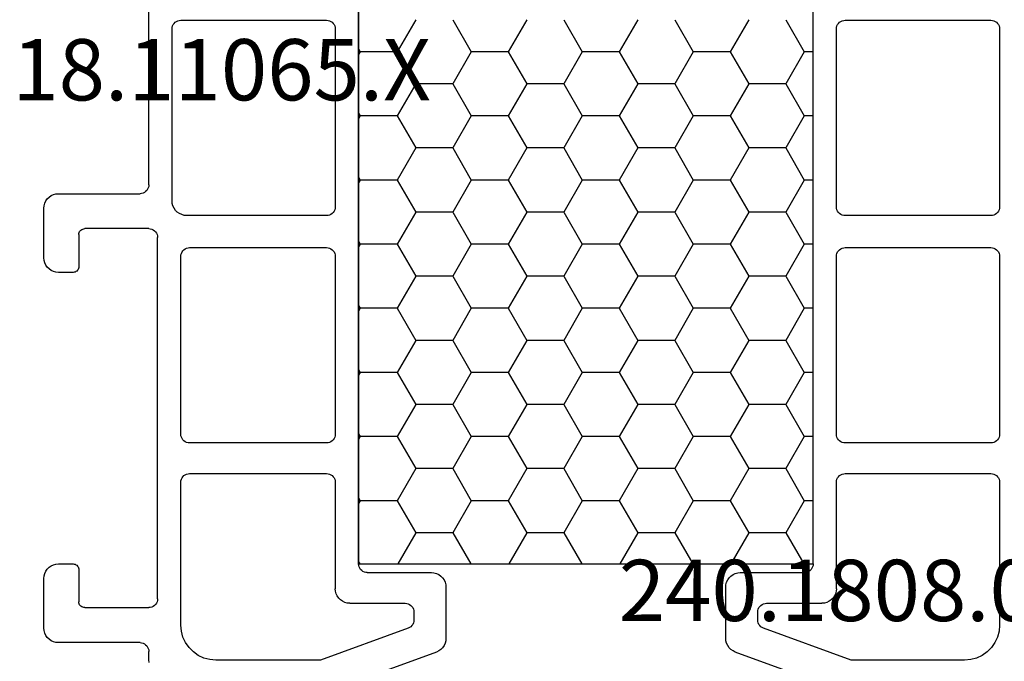
# Model space of a CAD drawing. Units: millimetres. Extents: x -12 to 5165, y -3224 to -50.
# Drawn here: x 3961 to 3995, y -3153 to -3131 of the extents above; entities that cross this region are included whole.
import ezdxf
from ezdxf.enums import TextEntityAlignment as Align

# ---------------------------------------------------------------- set-up
doc = ezdxf.new("R2010")
doc.units = ezdxf.units.MM
doc.layers.add('CrossSectionsProfils', color=7, linetype='Continuous')
doc.layers.add('CrossSectionsTexts', color=3, linetype='Continuous')
doc.styles.get("Standard").update_dxf_attribs({"font": 'complex.shx', "height": 60})

# ---------------------------------------------------------------- blocks, each defined once
blk = doc.blocks.new('18_11065_X_TEXT_6', base_point=(4000, 0))
at = {"layer": 'CrossSectionsTexts'}
blk.add_text('18.11065.X', height=2.1, dxfattribs=at).set_placement((3967.7, 38.5), align=Align.CENTER)
blk = doc.blocks.new('18_11065_X', base_point=(2915.584, 1160.294))
at = {"layer": 'CrossSectionsProfils', "color": 1}
for p, q in [((2950.384, 1195.894), (2950.384, 1208.982)), ((2927.584, 1182.894), (2927.584, 1205.694)), ((2927.584, 1182.894), (2927.584, 1205.694)), ((2943.184, 1205.694), (2943.184, 1182.894)), ((2943.184, 1182.894), (2943.184, 1205.694)), ((2921.188, 1201.296), (2921.184, 1201.244)), ((2921.202, 1201.346), (2921.188, 1201.296)), ((2921.224, 1201.394), (2921.202, 1201.346)), ((2921.254, 1201.436), (2921.224, 1201.394)), ((2921.291, 1201.473), (2921.254, 1201.436)), ((2921.334, 1201.503), (2921.291, 1201.473)), ((2921.381, 1201.526), (2921.334, 1201.503)), ((2921.432, 1201.539), (2921.381, 1201.526)), ((2921.484, 1201.544), (2921.432, 1201.539)), ((2926.484, 1201.544), (2921.484, 1201.544)), ((2926.536, 1201.539), (2926.484, 1201.544)), ((2926.586, 1201.526), (2926.536, 1201.539)), ((2926.634, 1201.503), (2926.586, 1201.526)), ((2926.677, 1201.473), (2926.634, 1201.503)), ((2926.713, 1201.436), (2926.677, 1201.473)), ((2926.743, 1201.394), (2926.713, 1201.436)), ((2926.766, 1201.346), (2926.743, 1201.394)), ((2926.779, 1201.296), (2926.766, 1201.346)), ((2926.784, 1201.244), (2926.779, 1201.296)), ((2928.522, 1201.561), (2927.887, 1200.461)), ((2929.792, 1201.561), (2930.427, 1200.461)), ((2932.332, 1201.561), (2931.697, 1200.461)), ((2933.602, 1201.561), (2934.237, 1200.461)), ((2936.142, 1201.561), (2935.507, 1200.461)), ((2937.412, 1201.561), (2938.047, 1200.461)), ((2939.952, 1201.561), (2939.317, 1200.461)), ((2941.222, 1201.561), (2941.857, 1200.461)), ((2943.988, 1201.296), (2943.984, 1201.244)), ((2944.002, 1201.346), (2943.988, 1201.296)), ((2944.024, 1201.394), (2944.002, 1201.346)), ((2944.054, 1201.436), (2944.024, 1201.394)), ((2944.091, 1201.473), (2944.054, 1201.436)), ((2944.134, 1201.503), (2944.091, 1201.473)), ((2944.181, 1201.526), (2944.134, 1201.503)), ((2944.232, 1201.539), (2944.181, 1201.526)), ((2944.284, 1201.544), (2944.232, 1201.539)), ((2949.284, 1201.544), (2944.284, 1201.544)), ((2949.336, 1201.539), (2949.284, 1201.544)), ((2949.386, 1201.526), (2949.336, 1201.539)), ((2949.434, 1201.503), (2949.386, 1201.526)), ((2949.477, 1201.473), (2949.434, 1201.503)), ((2949.513, 1201.436), (2949.477, 1201.473)), ((2949.543, 1201.394), (2949.513, 1201.436)), ((2949.566, 1201.346), (2949.543, 1201.394)), ((2949.579, 1201.296), (2949.566, 1201.346)), ((2949.584, 1201.244), (2949.579, 1201.296)), ((2921.184, 1201.244), (2921.184, 1195.144)), ((2926.784, 1195.144), (2926.784, 1201.244)), ((2943.984, 1201.244), (2943.984, 1195.144)), ((2949.584, 1195.344), (2949.584, 1201.244)), ((2927.584, 1200.461), (2927.887, 1200.461)), ((2927.887, 1200.461), (2928.522, 1199.361)), ((2930.427, 1200.461), (2929.792, 1199.361)), ((2930.427, 1200.461), (2931.697, 1200.461)), ((2931.697, 1200.461), (2932.332, 1199.361)), ((2934.237, 1200.461), (2933.602, 1199.361)), ((2934.237, 1200.461), (2935.507, 1200.461)), ((2935.507, 1200.461), (2936.142, 1199.361)), ((2938.047, 1200.461), (2937.412, 1199.361)), ((2938.047, 1200.461), (2939.317, 1200.461)), ((2939.317, 1200.461), (2939.952, 1199.361)), ((2941.857, 1200.461), (2941.222, 1199.361)), ((2941.857, 1200.461), (2943.127, 1200.461)), ((2943.184, 1200.559), (2943.127, 1200.461)), ((2943.127, 1200.461), (2943.184, 1200.364)), ((2928.522, 1199.361), (2927.887, 1198.262)), ((2928.522, 1199.361), (2929.792, 1199.361)), ((2929.792, 1199.361), (2930.427, 1198.262)), ((2932.332, 1199.361), (2931.697, 1198.262)), ((2932.332, 1199.361), (2933.602, 1199.361)), ((2933.602, 1199.361), (2934.237, 1198.262)), ((2936.142, 1199.361), (2935.507, 1198.262)), ((2936.142, 1199.361), (2937.412, 1199.361)), ((2937.412, 1199.361), (2938.047, 1198.262)), ((2939.952, 1199.361), (2939.317, 1198.262)), ((2939.952, 1199.361), (2941.222, 1199.361)), ((2941.222, 1199.361), (2941.857, 1198.262)), ((2927.584, 1198.262), (2927.887, 1198.262)), ((2927.887, 1198.262), (2928.522, 1197.162)), ((2930.427, 1198.262), (2929.792, 1197.162)), ((2930.427, 1198.262), (2931.697, 1198.262)), ((2931.697, 1198.262), (2932.332, 1197.162)), ((2934.237, 1198.262), (2933.602, 1197.162)), ((2934.237, 1198.262), (2935.507, 1198.262)), ((2935.507, 1198.262), (2936.142, 1197.162)), ((2938.047, 1198.262), (2937.412, 1197.162)), ((2938.047, 1198.262), (2939.317, 1198.262)), ((2939.317, 1198.262), (2939.952, 1197.162)), ((2941.857, 1198.262), (2941.222, 1197.162)), ((2941.857, 1198.262), (2943.127, 1198.262)), ((2943.184, 1198.359), (2943.127, 1198.262)), ((2943.127, 1198.262), (2943.184, 1198.164)), ((2928.522, 1197.162), (2927.887, 1196.062)), ((2928.522, 1197.162), (2929.792, 1197.162)), ((2929.792, 1197.162), (2930.427, 1196.062)), ((2932.332, 1197.162), (2931.697, 1196.062)), ((2932.332, 1197.162), (2933.602, 1197.162)), ((2933.602, 1197.162), (2934.237, 1196.062)), ((2936.142, 1197.162), (2935.507, 1196.062)), ((2936.142, 1197.162), (2937.412, 1197.162)), ((2937.412, 1197.162), (2938.047, 1196.062)), ((2939.952, 1197.162), (2939.317, 1196.062)), ((2939.952, 1197.162), (2941.222, 1197.162)), ((2941.222, 1197.162), (2941.857, 1196.062)), ((2927.584, 1196.062), (2927.887, 1196.062)), ((2927.887, 1196.062), (2928.522, 1194.962)), ((2930.427, 1196.062), (2929.792, 1194.962)), ((2930.427, 1196.062), (2931.697, 1196.062)), ((2931.697, 1196.062), (2932.332, 1194.962)), ((2934.237, 1196.062), (2933.602, 1194.962)), ((2934.237, 1196.062), (2935.507, 1196.062)), ((2935.507, 1196.062), (2936.142, 1194.962)), ((2938.047, 1196.062), (2937.412, 1194.962)), ((2938.047, 1196.062), (2939.317, 1196.062)), ((2939.317, 1196.062), (2939.952, 1194.962)), ((2941.857, 1196.062), (2941.222, 1194.962)), ((2941.857, 1196.062), (2943.127, 1196.062)), ((2943.184, 1196.159), (2943.127, 1196.062)), ((2943.127, 1196.062), (2943.184, 1195.965)), ((2950.384, 1195.894), (2950.388, 1195.842)), ((2950.388, 1195.842), (2950.402, 1195.791)), ((2950.402, 1195.791), (2950.424, 1195.744)), ((2950.424, 1195.744), (2950.454, 1195.701)), ((2950.454, 1195.701), (2950.491, 1195.664)), ((2950.491, 1195.664), (2950.534, 1195.634)), ((2950.534, 1195.634), (2950.581, 1195.612)), ((2950.581, 1195.612), (2950.632, 1195.598)), ((2950.632, 1195.598), (2950.684, 1195.594)), ((2953.484, 1195.594), (2950.684, 1195.594)), ((2953.571, 1195.586), (2953.484, 1195.594)), ((2953.655, 1195.563), (2953.571, 1195.586)), ((2953.734, 1195.527), (2953.655, 1195.563)), ((2953.805, 1195.477), (2953.734, 1195.527)), ((2949.554, 1195.173), (2949.576, 1195.257)), ((2949.576, 1195.257), (2949.584, 1195.344)), ((2953.867, 1195.415), (2953.805, 1195.477)), ((2953.917, 1195.344), (2953.867, 1195.415)), ((2953.954, 1195.265), (2953.917, 1195.344)), ((2953.976, 1195.18), (2953.954, 1195.265)), ((2921.184, 1195.144), (2921.188, 1195.092)), ((2921.188, 1195.092), (2921.202, 1195.041)), ((2921.202, 1195.041), (2921.224, 1194.994)), ((2921.224, 1194.994), (2921.254, 1194.951)), ((2921.254, 1194.951), (2921.291, 1194.914)), ((2921.291, 1194.914), (2921.334, 1194.884)), ((2921.334, 1194.884), (2921.381, 1194.862)), ((2921.381, 1194.862), (2921.432, 1194.848)), ((2921.432, 1194.848), (2921.484, 1194.844)), ((2921.484, 1194.844), (2926.484, 1194.844)), ((2926.484, 1194.844), (2926.536, 1194.848)), ((2926.536, 1194.848), (2926.586, 1194.862)), ((2926.586, 1194.862), (2926.634, 1194.884)), ((2926.634, 1194.884), (2926.677, 1194.914)), ((2926.677, 1194.914), (2926.713, 1194.951)), ((2926.713, 1194.951), (2926.743, 1194.994)), ((2926.743, 1194.994), (2926.766, 1195.041)), ((2926.766, 1195.041), (2926.779, 1195.092)), ((2926.779, 1195.092), (2926.784, 1195.144)), ((2928.522, 1194.962), (2927.887, 1193.862)), ((2928.522, 1194.962), (2929.792, 1194.962)), ((2929.792, 1194.962), (2930.427, 1193.862)), ((2932.332, 1194.962), (2931.697, 1193.862)), ((2932.332, 1194.962), (2933.602, 1194.962)), ((2933.602, 1194.962), (2934.237, 1193.862)), ((2936.142, 1194.962), (2935.507, 1193.862)), ((2936.142, 1194.962), (2937.412, 1194.962)), ((2937.412, 1194.962), (2938.047, 1193.862)), ((2939.952, 1194.962), (2939.317, 1193.862)), ((2939.952, 1194.962), (2941.222, 1194.962)), ((2941.222, 1194.962), (2941.857, 1193.862)), ((2943.984, 1195.144), (2943.988, 1195.092)), ((2943.988, 1195.092), (2944.002, 1195.041)), ((2944.002, 1195.041), (2944.024, 1194.994)), ((2944.024, 1194.994), (2944.054, 1194.951)), ((2944.054, 1194.951), (2944.091, 1194.914)), ((2944.091, 1194.914), (2944.134, 1194.884)), ((2944.134, 1194.884), (2944.181, 1194.862)), ((2944.181, 1194.862), (2944.232, 1194.848)), ((2944.232, 1194.848), (2944.284, 1194.844)), ((2944.284, 1194.844), (2949.084, 1194.844)), ((2949.084, 1194.844), (2949.171, 1194.851)), ((2949.171, 1194.851), (2949.255, 1194.874)), ((2949.255, 1194.874), (2949.334, 1194.911)), ((2949.334, 1194.911), (2949.405, 1194.961)), ((2949.405, 1194.961), (2949.467, 1195.022)), ((2949.467, 1195.022), (2949.517, 1195.094)), ((2949.517, 1195.094), (2949.554, 1195.173)), ((2953.984, 1195.094), (2953.976, 1195.18)), ((2953.984, 1193.394), (2953.984, 1195.094)), ((2950.102, 1194.196), (2950.088, 1194.146)), ((2950.124, 1194.244), (2950.102, 1194.196)), ((2950.154, 1194.286), (2950.124, 1194.244)), ((2950.191, 1194.323), (2950.154, 1194.286)), ((2950.234, 1194.353), (2950.191, 1194.323)), ((2950.281, 1194.376), (2950.234, 1194.353)), ((2950.332, 1194.389), (2950.281, 1194.376)), ((2950.384, 1194.394), (2950.332, 1194.389)), ((2950.384, 1194.394), (2952.584, 1194.394)), ((2952.618, 1194.391), (2952.584, 1194.394)), ((2952.652, 1194.382), (2952.618, 1194.391)), ((2952.684, 1194.367), (2952.652, 1194.382)), ((2952.712, 1194.347), (2952.684, 1194.367)), ((2952.737, 1194.322), (2952.712, 1194.347)), ((2952.757, 1194.294), (2952.737, 1194.322)), ((2952.772, 1194.262), (2952.757, 1194.294)), ((2952.781, 1194.228), (2952.772, 1194.262)), ((2952.784, 1194.194), (2952.781, 1194.228)), ((2952.784, 1194.194), (2952.784, 1193.094)), ((2927.584, 1193.862), (2927.887, 1193.862)), ((2927.887, 1193.862), (2928.522, 1192.762)), ((2930.427, 1193.862), (2929.792, 1192.762)), ((2930.427, 1193.862), (2931.697, 1193.862)), ((2931.697, 1193.862), (2932.332, 1192.762)), ((2934.237, 1193.862), (2933.602, 1192.762)), ((2934.237, 1193.862), (2935.507, 1193.862)), ((2935.507, 1193.862), (2936.142, 1192.762)), ((2938.047, 1193.862), (2937.412, 1192.762)), ((2938.047, 1193.862), (2939.317, 1193.862)), ((2939.317, 1193.862), (2939.952, 1192.762)), ((2941.857, 1193.862), (2941.222, 1192.762)), ((2941.857, 1193.862), (2943.127, 1193.862)), ((2943.184, 1193.96), (2943.127, 1193.862)), ((2943.127, 1193.862), (2943.184, 1193.765)), ((2950.088, 1194.146), (2950.084, 1194.094)), ((2950.084, 1181.694), (2950.084, 1194.094)), ((2921.188, 1193.496), (2921.184, 1193.444)), ((2921.202, 1193.546), (2921.188, 1193.496)), ((2921.224, 1193.594), (2921.202, 1193.546)), ((2921.254, 1193.636), (2921.224, 1193.594)), ((2921.291, 1193.673), (2921.254, 1193.636)), ((2921.334, 1193.703), (2921.291, 1193.673)), ((2921.381, 1193.726), (2921.334, 1193.703)), ((2921.432, 1193.739), (2921.381, 1193.726)), ((2921.484, 1193.744), (2921.432, 1193.739)), ((2926.484, 1193.744), (2921.484, 1193.744)), ((2926.536, 1193.739), (2926.484, 1193.744)), ((2926.586, 1193.726), (2926.536, 1193.739)), ((2926.634, 1193.703), (2926.586, 1193.726)), ((2926.677, 1193.673), (2926.634, 1193.703)), ((2926.713, 1193.636), (2926.677, 1193.673)), ((2926.743, 1193.594), (2926.713, 1193.636)), ((2926.766, 1193.546), (2926.743, 1193.594)), ((2926.779, 1193.496), (2926.766, 1193.546)), ((2926.784, 1193.444), (2926.779, 1193.496)), ((2943.988, 1193.496), (2943.984, 1193.444)), ((2944.002, 1193.546), (2943.988, 1193.496)), ((2944.024, 1193.594), (2944.002, 1193.546)), ((2944.054, 1193.636), (2944.024, 1193.594)), ((2944.091, 1193.673), (2944.054, 1193.636)), ((2944.134, 1193.703), (2944.091, 1193.673)), ((2944.181, 1193.726), (2944.134, 1193.703)), ((2944.232, 1193.739), (2944.181, 1193.726)), ((2944.284, 1193.744), (2944.232, 1193.739)), ((2948.984, 1193.744), (2944.284, 1193.744)), ((2949.036, 1193.739), (2948.984, 1193.744)), ((2949.086, 1193.726), (2949.036, 1193.739)), ((2949.134, 1193.703), (2949.086, 1193.726)), ((2949.177, 1193.673), (2949.134, 1193.703)), ((2949.213, 1193.636), (2949.177, 1193.673)), ((2949.243, 1193.594), (2949.213, 1193.636)), ((2949.266, 1193.546), (2949.243, 1193.594)), ((2949.279, 1193.496), (2949.266, 1193.546)), ((2949.284, 1193.444), (2949.279, 1193.496)), ((2921.184, 1193.444), (2921.184, 1187.344)), ((2926.784, 1187.344), (2926.784, 1193.444)), ((2943.984, 1193.444), (2943.984, 1187.344)), ((2949.284, 1187.344), (2949.284, 1193.444)), ((2953.917, 1193.144), (2953.954, 1193.223)), ((2953.954, 1193.223), (2953.976, 1193.307)), ((2953.976, 1193.307), (2953.984, 1193.394)), ((2952.784, 1193.094), (2952.787, 1193.059)), ((2952.787, 1193.059), (2952.796, 1193.025)), ((2952.796, 1193.025), (2952.81, 1192.994)), ((2952.81, 1192.994), (2952.83, 1192.965)), ((2952.83, 1192.965), (2952.855, 1192.94)), ((2952.855, 1192.94), (2952.884, 1192.92)), ((2952.884, 1192.92), (2952.915, 1192.906)), ((2952.915, 1192.906), (2952.949, 1192.897)), ((2952.949, 1192.897), (2952.984, 1192.894)), ((2952.984, 1192.894), (2953.484, 1192.894)), ((2953.484, 1192.894), (2953.571, 1192.901)), ((2953.571, 1192.901), (2953.655, 1192.924)), ((2953.655, 1192.924), (2953.734, 1192.961)), ((2953.734, 1192.961), (2953.805, 1193.011)), ((2953.805, 1193.011), (2953.867, 1193.072)), ((2953.867, 1193.072), (2953.917, 1193.144)), ((2928.522, 1192.762), (2927.887, 1191.663)), ((2928.522, 1192.762), (2929.792, 1192.762)), ((2929.792, 1192.762), (2930.427, 1191.663)), ((2932.332, 1192.762), (2931.697, 1191.663)), ((2932.332, 1192.762), (2933.602, 1192.762)), ((2933.602, 1192.762), (2934.237, 1191.663)), ((2936.142, 1192.762), (2935.507, 1191.663)), ((2936.142, 1192.762), (2937.412, 1192.762)), ((2937.412, 1192.762), (2938.047, 1191.663)), ((2939.952, 1192.762), (2939.317, 1191.663)), ((2939.952, 1192.762), (2941.222, 1192.762)), ((2941.222, 1192.762), (2941.857, 1191.663)), ((2927.584, 1191.663), (2927.887, 1191.663)), ((2927.887, 1191.663), (2928.522, 1190.563)), ((2930.427, 1191.663), (2929.792, 1190.563)), ((2930.427, 1191.663), (2931.697, 1191.663)), ((2931.697, 1191.663), (2932.332, 1190.563)), ((2934.237, 1191.663), (2933.602, 1190.563)), ((2934.237, 1191.663), (2935.507, 1191.663)), ((2935.507, 1191.663), (2936.142, 1190.563)), ((2938.047, 1191.663), (2937.412, 1190.563)), ((2938.047, 1191.663), (2939.317, 1191.663)), ((2939.317, 1191.663), (2939.952, 1190.563)), ((2941.857, 1191.663), (2941.222, 1190.563)), ((2941.857, 1191.663), (2943.127, 1191.663)), ((2943.184, 1191.76), (2943.127, 1191.663)), ((2943.127, 1191.663), (2943.184, 1191.565)), ((2928.522, 1190.563), (2927.887, 1189.463)), ((2928.522, 1190.563), (2929.792, 1190.563)), ((2929.792, 1190.563), (2930.427, 1189.463)), ((2932.332, 1190.563), (2931.697, 1189.463)), ((2932.332, 1190.563), (2933.602, 1190.563)), ((2933.602, 1190.563), (2934.237, 1189.463)), ((2936.142, 1190.563), (2935.507, 1189.463)), ((2936.142, 1190.563), (2937.412, 1190.563)), ((2937.412, 1190.563), (2938.047, 1189.463)), ((2939.952, 1190.563), (2939.317, 1189.463)), ((2939.952, 1190.563), (2941.222, 1190.563)), ((2941.222, 1190.563), (2941.857, 1189.463)), ((2927.584, 1189.463), (2927.887, 1189.463)), ((2927.887, 1189.463), (2928.522, 1188.363)), ((2930.427, 1189.463), (2929.792, 1188.363)), ((2930.427, 1189.463), (2931.697, 1189.463)), ((2931.697, 1189.463), (2932.332, 1188.363)), ((2934.237, 1189.463), (2933.602, 1188.363)), ((2934.237, 1189.463), (2935.507, 1189.463)), ((2935.507, 1189.463), (2936.142, 1188.363)), ((2938.047, 1189.463), (2937.412, 1188.363)), ((2938.047, 1189.463), (2939.317, 1189.463)), ((2939.317, 1189.463), (2939.952, 1188.363)), ((2941.857, 1189.463), (2941.222, 1188.363)), ((2941.857, 1189.463), (2943.127, 1189.463)), ((2943.184, 1189.56), (2943.127, 1189.463)), ((2943.127, 1189.463), (2943.184, 1189.365)), ((2928.522, 1188.363), (2927.887, 1187.263)), ((2928.522, 1188.363), (2929.792, 1188.363)), ((2929.792, 1188.363), (2930.427, 1187.263)), ((2932.332, 1188.363), (2931.697, 1187.263)), ((2932.332, 1188.363), (2933.602, 1188.363)), ((2933.602, 1188.363), (2934.237, 1187.263)), ((2936.142, 1188.363), (2935.507, 1187.263)), ((2936.142, 1188.363), (2937.412, 1188.363)), ((2937.412, 1188.363), (2938.047, 1187.263)), ((2939.952, 1188.363), (2939.317, 1187.263)), ((2939.952, 1188.363), (2941.222, 1188.363)), ((2941.222, 1188.363), (2941.857, 1187.263)), ((2921.184, 1187.344), (2921.188, 1187.292)), ((2921.188, 1187.292), (2921.202, 1187.241)), ((2921.202, 1187.241), (2921.224, 1187.194)), ((2921.224, 1187.194), (2921.254, 1187.151)), ((2921.254, 1187.151), (2921.291, 1187.114)), ((2921.291, 1187.114), (2921.334, 1187.084)), ((2921.334, 1187.084), (2921.381, 1187.062)), ((2926.586, 1187.062), (2926.634, 1187.084)), ((2926.634, 1187.084), (2926.677, 1187.114)), ((2926.677, 1187.114), (2926.713, 1187.151)), ((2926.713, 1187.151), (2926.743, 1187.194)), ((2926.743, 1187.194), (2926.766, 1187.241)), ((2926.766, 1187.241), (2926.779, 1187.292)), ((2926.779, 1187.292), (2926.784, 1187.344)), ((2927.584, 1187.263), (2927.887, 1187.263)), ((2927.887, 1187.263), (2928.522, 1186.163)), ((2930.427, 1187.263), (2929.792, 1186.163)), ((2930.427, 1187.263), (2931.697, 1187.263)), ((2931.697, 1187.263), (2932.332, 1186.163)), ((2934.237, 1187.263), (2933.602, 1186.163)), ((2934.237, 1187.263), (2935.507, 1187.263)), ((2935.507, 1187.263), (2936.142, 1186.163)), ((2938.047, 1187.263), (2937.412, 1186.163)), ((2938.047, 1187.263), (2939.317, 1187.263)), ((2939.317, 1187.263), (2939.952, 1186.163)), ((2941.857, 1187.263), (2941.222, 1186.163)), ((2941.857, 1187.263), (2943.127, 1187.263)), ((2943.184, 1187.361), (2943.127, 1187.263)), ((2943.127, 1187.263), (2943.184, 1187.166)), ((2943.984, 1187.344), (2943.988, 1187.292)), ((2943.988, 1187.292), (2944.002, 1187.241)), ((2944.002, 1187.241), (2944.024, 1187.194)), ((2944.024, 1187.194), (2944.054, 1187.151)), ((2944.054, 1187.151), (2944.091, 1187.114)), ((2944.091, 1187.114), (2944.134, 1187.084)), ((2944.134, 1187.084), (2944.181, 1187.062)), ((2949.086, 1187.062), (2949.134, 1187.084)), ((2949.134, 1187.084), (2949.177, 1187.114)), ((2949.177, 1187.114), (2949.213, 1187.151)), ((2949.213, 1187.151), (2949.243, 1187.194)), ((2949.243, 1187.194), (2949.266, 1187.241)), ((2949.266, 1187.241), (2949.279, 1187.292)), ((2949.279, 1187.292), (2949.284, 1187.344)), ((2921.381, 1187.062), (2921.432, 1187.048)), ((2921.432, 1187.048), (2921.484, 1187.044)), ((2921.484, 1187.044), (2926.484, 1187.044)), ((2926.484, 1187.044), (2926.536, 1187.048)), ((2926.536, 1187.048), (2926.586, 1187.062)), ((2944.181, 1187.062), (2944.232, 1187.048)), ((2944.232, 1187.048), (2944.284, 1187.044)), ((2944.284, 1187.044), (2948.984, 1187.044)), ((2948.984, 1187.044), (2949.036, 1187.048)), ((2949.036, 1187.048), (2949.086, 1187.062)), ((2928.522, 1186.163), (2927.887, 1185.063)), ((2928.522, 1186.163), (2929.792, 1186.163)), ((2929.792, 1186.163), (2930.427, 1185.063)), ((2932.332, 1186.163), (2931.697, 1185.063)), ((2932.332, 1186.163), (2933.602, 1186.163)), ((2933.602, 1186.163), (2934.237, 1185.063)), ((2936.142, 1186.163), (2935.507, 1185.063)), ((2936.142, 1186.163), (2937.412, 1186.163)), ((2937.412, 1186.163), (2938.047, 1185.063)), ((2939.952, 1186.163), (2939.317, 1185.063)), ((2939.952, 1186.163), (2941.222, 1186.163)), ((2941.222, 1186.163), (2941.857, 1185.063)), ((2921.188, 1185.746), (2921.184, 1185.694)), ((2921.202, 1185.796), (2921.188, 1185.746)), ((2921.224, 1185.844), (2921.202, 1185.796)), ((2921.254, 1185.886), (2921.224, 1185.844)), ((2921.291, 1185.923), (2921.254, 1185.886)), ((2921.334, 1185.953), (2921.291, 1185.923)), ((2921.381, 1185.976), (2921.334, 1185.953)), ((2921.432, 1185.989), (2921.381, 1185.976)), ((2921.484, 1185.994), (2921.432, 1185.989)), ((2926.484, 1185.994), (2921.484, 1185.994)), ((2926.536, 1185.989), (2926.484, 1185.994)), ((2926.586, 1185.976), (2926.536, 1185.989)), ((2926.634, 1185.953), (2926.586, 1185.976)), ((2926.677, 1185.923), (2926.634, 1185.953)), ((2926.713, 1185.886), (2926.677, 1185.923)), ((2926.743, 1185.844), (2926.713, 1185.886)), ((2926.766, 1185.796), (2926.743, 1185.844)), ((2926.779, 1185.746), (2926.766, 1185.796)), ((2926.784, 1185.694), (2926.779, 1185.746)), ((2943.988, 1185.746), (2943.984, 1185.694)), ((2944.002, 1185.796), (2943.988, 1185.746)), ((2944.024, 1185.844), (2944.002, 1185.796)), ((2944.054, 1185.886), (2944.024, 1185.844)), ((2944.091, 1185.923), (2944.054, 1185.886)), ((2944.134, 1185.953), (2944.091, 1185.923)), ((2944.181, 1185.976), (2944.134, 1185.953)), ((2944.232, 1185.989), (2944.181, 1185.976)), ((2944.284, 1185.994), (2944.232, 1185.989)), ((2948.984, 1185.994), (2944.284, 1185.994)), ((2949.036, 1185.989), (2948.984, 1185.994)), ((2949.086, 1185.976), (2949.036, 1185.989)), ((2949.134, 1185.953), (2949.086, 1185.976)), ((2949.177, 1185.923), (2949.134, 1185.953)), ((2949.213, 1185.886), (2949.177, 1185.923)), ((2949.243, 1185.844), (2949.213, 1185.886)), ((2949.266, 1185.796), (2949.243, 1185.844)), ((2949.279, 1185.746), (2949.266, 1185.796)), ((2949.284, 1185.694), (2949.279, 1185.746)), ((2921.184, 1185.694), (2921.184, 1180.794)), ((2926.784, 1182.044), (2926.784, 1185.694)), ((2943.984, 1185.694), (2943.984, 1182.044)), ((2949.284, 1180.794), (2949.284, 1185.694)), ((2927.584, 1185.063), (2927.887, 1185.063)), ((2927.887, 1185.063), (2928.522, 1183.964)), ((2930.427, 1185.063), (2929.792, 1183.964)), ((2930.427, 1185.063), (2931.697, 1185.063)), ((2931.697, 1185.063), (2932.332, 1183.964)), ((2934.237, 1185.063), (2933.602, 1183.964)), ((2934.237, 1185.063), (2935.507, 1185.063)), ((2935.507, 1185.063), (2936.142, 1183.964)), ((2938.047, 1185.063), (2937.412, 1183.964)), ((2938.047, 1185.063), (2939.317, 1185.063)), ((2939.317, 1185.063), (2939.952, 1183.964)), ((2941.857, 1185.063), (2941.222, 1183.964)), ((2941.857, 1185.063), (2943.127, 1185.063)), ((2943.184, 1185.161), (2943.127, 1185.063)), ((2943.127, 1185.063), (2943.184, 1184.966)), ((2928.522, 1183.964), (2927.905, 1182.894)), ((2928.522, 1183.964), (2929.792, 1183.964)), ((2929.792, 1183.964), (2930.41, 1182.894)), ((2932.332, 1183.964), (2931.715, 1182.894)), ((2932.332, 1183.964), (2933.602, 1183.964)), ((2933.602, 1183.964), (2934.22, 1182.894)), ((2936.142, 1183.964), (2935.525, 1182.894)), ((2936.142, 1183.964), (2937.412, 1183.964)), ((2937.412, 1183.964), (2938.03, 1182.894)), ((2939.952, 1183.964), (2939.335, 1182.894)), ((2939.952, 1183.964), (2941.222, 1183.964)), ((2941.222, 1183.964), (2941.84, 1182.894)), ((2927.584, 1182.894), (2927.588, 1182.842)), ((2943.184, 1182.894), (2927.584, 1182.894)), ((2927.588, 1182.842), (2927.602, 1182.791)), ((2927.602, 1182.791), (2927.624, 1182.744)), ((2927.624, 1182.744), (2927.654, 1182.701)), ((2927.654, 1182.701), (2927.691, 1182.664)), ((2943.077, 1182.664), (2943.113, 1182.701)), ((2943.113, 1182.701), (2943.143, 1182.744)), ((2943.143, 1182.744), (2943.166, 1182.791)), ((2943.184, 1182.961), (2943.145, 1182.894)), ((2943.166, 1182.791), (2943.179, 1182.842)), ((2943.179, 1182.842), (2943.184, 1182.894)), ((2952.787, 1182.728), (2952.784, 1182.694)), ((2952.784, 1182.694), (2952.784, 1181.594)), ((2952.796, 1182.762), (2952.787, 1182.728)), ((2952.81, 1182.794), (2952.796, 1182.762)), ((2952.83, 1182.822), (2952.81, 1182.794)), ((2952.855, 1182.847), (2952.83, 1182.822)), ((2952.884, 1182.867), (2952.855, 1182.847)), ((2952.915, 1182.882), (2952.884, 1182.867)), ((2952.949, 1182.891), (2952.915, 1182.882)), ((2952.984, 1182.894), (2952.949, 1182.891)), ((2953.484, 1182.894), (2952.984, 1182.894)), ((2953.571, 1182.886), (2953.484, 1182.894)), ((2953.655, 1182.863), (2953.571, 1182.886)), ((2953.734, 1182.827), (2953.655, 1182.863)), ((2953.805, 1182.777), (2953.734, 1182.827)), ((2953.867, 1182.715), (2953.805, 1182.777)), ((2953.917, 1182.644), (2953.867, 1182.715)), ((2927.691, 1182.664), (2927.734, 1182.634)), ((2927.734, 1182.634), (2927.781, 1182.612)), ((2927.781, 1182.612), (2927.832, 1182.598)), ((2927.832, 1182.598), (2927.884, 1182.594)), ((2930.084, 1182.594), (2927.884, 1182.594)), ((2930.171, 1182.586), (2930.084, 1182.594)), ((2930.255, 1182.563), (2930.171, 1182.586)), ((2930.334, 1182.527), (2930.255, 1182.563)), ((2930.405, 1182.477), (2930.334, 1182.527)), ((2930.467, 1182.415), (2930.405, 1182.477)), ((2930.517, 1182.344), (2930.467, 1182.415)), ((2930.554, 1182.265), (2930.517, 1182.344)), ((2940.251, 1182.344), (2940.214, 1182.265)), ((2940.301, 1182.415), (2940.251, 1182.344)), ((2940.362, 1182.477), (2940.301, 1182.415)), ((2940.434, 1182.527), (2940.362, 1182.477)), ((2940.513, 1182.563), (2940.434, 1182.527)), ((2940.597, 1182.586), (2940.513, 1182.563)), ((2940.684, 1182.594), (2940.597, 1182.586)), ((2942.884, 1182.594), (2940.684, 1182.594)), ((2942.884, 1182.594), (2942.936, 1182.598)), ((2942.936, 1182.598), (2942.986, 1182.612)), ((2942.986, 1182.612), (2943.034, 1182.634)), ((2943.034, 1182.634), (2943.077, 1182.664)), ((2953.954, 1182.565), (2953.917, 1182.644)), ((2953.976, 1182.48), (2953.954, 1182.565)), ((2953.984, 1182.394), (2953.976, 1182.48)), ((2953.984, 1180.694), (2953.984, 1182.394)), ((2926.784, 1182.044), (2926.791, 1181.957)), ((2930.576, 1182.18), (2930.554, 1182.265)), ((2930.584, 1182.094), (2930.576, 1182.18)), ((2930.584, 1180.341), (2930.584, 1182.094)), ((2940.191, 1182.18), (2940.184, 1182.094)), ((2940.184, 1182.094), (2940.184, 1180.341)), ((2940.214, 1182.265), (2940.191, 1182.18)), ((2943.976, 1181.957), (2943.984, 1182.044)), ((2926.791, 1181.957), (2926.814, 1181.873)), ((2926.814, 1181.873), (2926.851, 1181.794)), ((2926.851, 1181.794), (2926.901, 1181.722)), ((2926.901, 1181.722), (2926.962, 1181.661)), ((2943.805, 1181.661), (2943.867, 1181.722)), ((2943.867, 1181.722), (2943.917, 1181.794)), ((2943.917, 1181.794), (2943.954, 1181.873)), ((2943.954, 1181.873), (2943.976, 1181.957)), ((2950.084, 1181.694), (2950.088, 1181.642)), ((2926.962, 1181.661), (2927.034, 1181.611)), ((2927.034, 1181.611), (2927.113, 1181.574)), ((2927.113, 1181.574), (2927.197, 1181.551)), ((2927.197, 1181.551), (2927.284, 1181.544)), ((2929.184, 1181.544), (2927.284, 1181.544)), ((2929.236, 1181.539), (2929.184, 1181.544)), ((2929.286, 1181.526), (2929.236, 1181.539)), ((2929.334, 1181.503), (2929.286, 1181.526)), ((2929.377, 1181.473), (2929.334, 1181.503)), ((2929.413, 1181.436), (2929.377, 1181.473)), ((2929.443, 1181.394), (2929.413, 1181.436)), ((2929.466, 1181.346), (2929.443, 1181.394)), ((2929.479, 1181.296), (2929.466, 1181.346)), ((2941.302, 1181.346), (2941.288, 1181.296)), ((2941.324, 1181.394), (2941.302, 1181.346)), ((2941.354, 1181.436), (2941.324, 1181.394)), ((2941.391, 1181.473), (2941.354, 1181.436)), ((2941.434, 1181.503), (2941.391, 1181.473)), ((2941.481, 1181.526), (2941.434, 1181.503)), ((2941.532, 1181.539), (2941.481, 1181.526)), ((2941.584, 1181.544), (2941.532, 1181.539)), ((2943.484, 1181.544), (2941.584, 1181.544)), ((2943.484, 1181.544), (2943.571, 1181.551)), ((2943.571, 1181.551), (2943.655, 1181.574)), ((2943.655, 1181.574), (2943.734, 1181.611)), ((2943.734, 1181.611), (2943.805, 1181.661)), ((2950.088, 1181.642), (2950.102, 1181.591)), ((2950.102, 1181.591), (2950.124, 1181.544)), ((2950.124, 1181.544), (2950.154, 1181.501)), ((2950.154, 1181.501), (2950.191, 1181.464)), ((2950.191, 1181.464), (2950.234, 1181.434)), ((2950.234, 1181.434), (2950.281, 1181.412)), ((2950.281, 1181.412), (2950.332, 1181.398)), ((2950.332, 1181.398), (2950.384, 1181.394)), ((2952.584, 1181.394), (2950.384, 1181.394)), ((2952.584, 1181.394), (2952.618, 1181.397)), ((2952.618, 1181.397), (2952.652, 1181.406)), ((2952.652, 1181.406), (2952.684, 1181.42)), ((2952.684, 1181.42), (2952.712, 1181.44)), ((2952.712, 1181.44), (2952.737, 1181.465)), ((2952.737, 1181.465), (2952.757, 1181.494)), ((2952.757, 1181.494), (2952.772, 1181.525)), ((2952.772, 1181.525), (2952.781, 1181.559)), ((2952.781, 1181.559), (2952.784, 1181.594)), ((2929.484, 1181.244), (2929.479, 1181.296)), ((2929.484, 1180.971), (2929.484, 1181.244)), ((2941.288, 1181.296), (2941.284, 1181.244)), ((2941.284, 1181.244), (2941.284, 1180.971)), ((2921.184, 1180.794), (2921.202, 1180.585)), ((2926.276, 1179.594), (2929.286, 1180.689)), ((2929.286, 1180.689), (2929.334, 1180.711)), ((2929.334, 1180.711), (2929.377, 1180.741)), ((2929.377, 1180.741), (2929.413, 1180.778)), ((2929.413, 1180.778), (2929.443, 1180.821)), ((2929.443, 1180.821), (2929.466, 1180.869)), ((2929.466, 1180.869), (2929.479, 1180.919)), ((2929.479, 1180.919), (2929.484, 1180.971)), ((2941.284, 1180.971), (2941.288, 1180.919)), ((2941.288, 1180.919), (2941.302, 1180.869)), ((2941.302, 1180.869), (2941.324, 1180.821)), ((2941.324, 1180.821), (2941.354, 1180.778)), ((2941.354, 1180.778), (2941.391, 1180.741)), ((2941.391, 1180.741), (2941.434, 1180.711)), ((2941.434, 1180.711), (2941.481, 1180.689)), ((2941.481, 1180.689), (2944.491, 1179.594)), ((2949.265, 1180.585), (2949.284, 1180.794)), ((2953.976, 1180.607), (2953.984, 1180.694)), ((2921.202, 1180.585), (2921.256, 1180.383)), ((2921.256, 1180.383), (2921.344, 1180.194)), ((2930.576, 1180.254), (2930.584, 1180.341)), ((2940.184, 1180.341), (2940.191, 1180.254)), ((2949.123, 1180.194), (2949.211, 1180.383)), ((2949.211, 1180.383), (2949.265, 1180.585)), ((2953.805, 1180.311), (2953.867, 1180.372)), ((2953.867, 1180.372), (2953.917, 1180.444)), ((2953.917, 1180.444), (2953.954, 1180.523)), ((2953.954, 1180.523), (2953.976, 1180.607)), ((2921.344, 1180.194), (2921.464, 1180.022)), ((2921.464, 1180.022), (2921.612, 1179.874)), ((2930.405, 1179.958), (2930.467, 1180.02)), ((2930.467, 1180.02), (2930.517, 1180.091)), ((2930.517, 1180.091), (2930.554, 1180.17)), ((2930.554, 1180.17), (2930.576, 1180.254)), ((2940.191, 1180.254), (2940.214, 1180.17)), ((2940.214, 1180.17), (2940.251, 1180.091)), ((2940.251, 1180.091), (2940.301, 1180.02)), ((2940.301, 1180.02), (2940.362, 1179.958)), ((2948.855, 1179.874), (2949.003, 1180.022)), ((2949.003, 1180.022), (2949.123, 1180.194)), ((2950.402, 1179.996), (2950.388, 1179.946)), ((2950.424, 1180.044), (2950.402, 1179.996)), ((2950.454, 1180.086), (2950.424, 1180.044)), ((2950.491, 1180.123), (2950.454, 1180.086)), ((2950.534, 1180.153), (2950.491, 1180.123)), ((2950.581, 1180.176), (2950.534, 1180.153)), ((2950.632, 1180.189), (2950.581, 1180.176)), ((2950.684, 1180.194), (2950.632, 1180.189)), ((2950.684, 1180.194), (2953.484, 1180.194)), ((2953.484, 1180.194), (2953.571, 1180.201)), ((2953.571, 1180.201), (2953.655, 1180.224)), ((2953.655, 1180.224), (2953.734, 1180.261)), ((2953.734, 1180.261), (2953.805, 1180.311)), ((2921.612, 1179.874), (2921.784, 1179.754)), ((2921.784, 1179.754), (2921.973, 1179.666)), ((2921.973, 1179.666), (2922.175, 1179.612)), ((2925.76, 1178.235), (2930.255, 1179.871)), ((2930.255, 1179.871), (2930.334, 1179.908)), ((2930.334, 1179.908), (2930.405, 1179.958)), ((2940.362, 1179.958), (2940.434, 1179.908)), ((2940.434, 1179.908), (2940.513, 1179.871)), ((2940.513, 1179.871), (2945.007, 1178.235)), ((2948.292, 1179.612), (2948.494, 1179.666)), ((2948.494, 1179.666), (2948.684, 1179.754)), ((2948.684, 1179.754), (2948.855, 1179.874)), ((2950.388, 1179.946), (2950.384, 1179.894)), ((2950.384, 1179.605), (2950.384, 1179.894)), ((2922.175, 1179.612), (2922.384, 1179.594)), ((2922.384, 1179.594), (2926.276, 1179.594)), ((2944.491, 1179.594), (2948.084, 1179.594)), ((2948.084, 1179.594), (2948.292, 1179.612)), ((2950.375, 1179.513), (2950.384, 1179.605))]:
    blk.add_line(p, q, dxfattribs=at)
blk = doc.blocks.new('240_1808_0_TEXT_18', base_point=(3964.6, 4.7))
at = {"layer": 'CrossSectionsTexts'}
blk.add_text('240.1808.0', height=2.1, dxfattribs=at).set_placement((3988.486, 20.641), align=Align.CENTER)
blk = doc.blocks.new('CS_4HORL1')
at = {"layer": 'CrossSectionsProfils', "yscale": -1, "rotation": 180}
blk.add_blockref('18_11065_X', (4000, 0), dxfattribs=at)
at = {"layer": 'CrossSectionsTexts'}
for name, p in [('18_11065_X_TEXT_6', (4000, 0)), ('240_1808_0_TEXT_18', (3964.6, 4.7))]:
    blk.add_blockref(name, p, dxfattribs=at)

msp = doc.modelspace()

# ---------------------------------------------------------------- block references
msp.add_blockref('CS_4HORL1', (0, -3172))
at = {"layer": 'CrossSectionsProfils', "yscale": -1, "rotation": 180}
msp.add_blockref('18_11065_X', (4000, -3172), dxfattribs=at)
at = {"layer": 'CrossSectionsTexts'}
for name, p in [('18_11065_X_TEXT_6', (4000, -3172)), ('240_1808_0_TEXT_18', (3964.6, -3167.3))]:
    msp.add_blockref(name, p, dxfattribs=at)

doc.saveas('drawing.dxf')
